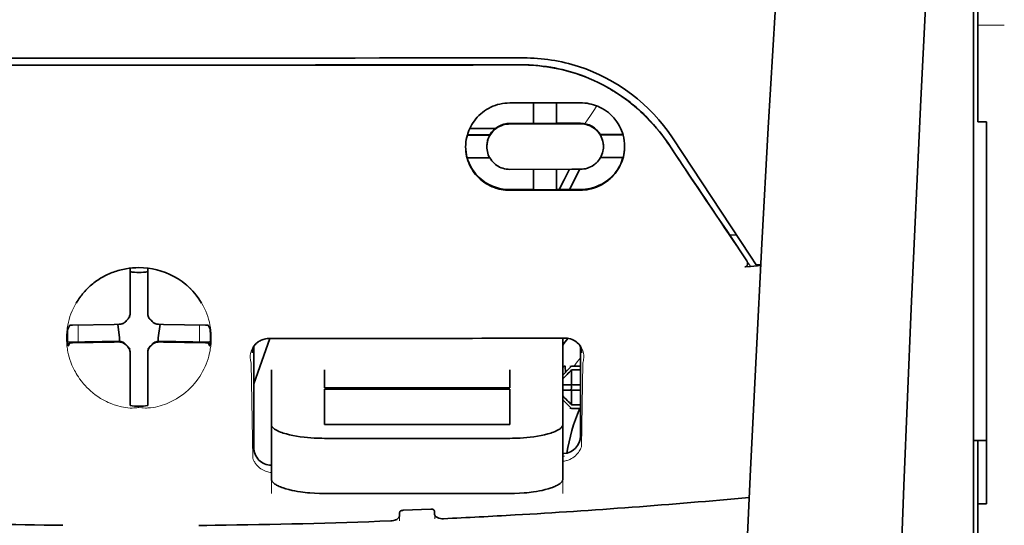
# Model space of a CAD drawing. Units: millimetres. Extents: x -3346 to 13869, y 2882 to 5365.
# Drawn here: x 2468 to 2523, y 4418 to 4447 of the extents above; entities that cross this region are included whole.
import ezdxf

# ---------------------------------------------------------------- set-up
doc = ezdxf.new("R2010")
doc.units = ezdxf.units.MM

msp = doc.modelspace()

# ---------------------------------------------------------------- linework, layer by layer
at = {"color": 5, "lineweight": 35, "ltscale": 0.142362}
msp.add_line((2521.658, 4441.028), (2521.658, 4452.331), dxfattribs=at)
at = {"color": 5, "lineweight": 13, "ltscale": 0.196584}
msp.add_line((2521.41, 4436.051), (2521.41, 4451.657), dxfattribs=at)
at = {"color": 5, "lineweight": 35, "ltscale": 0.194391}
msp.add_line((2521.41, 4436.212), (2521.41, 4451.644), dxfattribs=at)
at = {"color": 5, "lineweight": 13, "ltscale": 0.01875}
msp.add_line((2523.147, 4446.201), (2521.658, 4446.201), dxfattribs=at)
at = {"color": 5, "lineweight": 35, "ltscale": 0.125}
for q in [(2464.597, 4443.96), (2484.444, 4443.96)]:
    msp.add_line((2474.521, 4443.957), q, dxfattribs=at)
at = {"color": 5, "lineweight": 35, "ltscale": 0.047096}
msp.add_line((2499.099, 4441.835), (2495.36, 4441.829), dxfattribs=at)
at = {"color": 5, "lineweight": 35, "ltscale": 0.014663}
msp.add_line((2496.7, 4441.831), (2496.7, 4440.667), dxfattribs=at)
at = {"color": 5, "lineweight": 35, "ltscale": 0.014662}
msp.add_line((2497.99, 4441.833), (2497.99, 4440.669), dxfattribs=at)
at = {"color": 5, "lineweight": 35, "ltscale": 0.002905}
msp.add_line((2499.33, 4441.835), (2499.099, 4441.835), dxfattribs=at)
at = {"color": 5, "lineweight": 35, "ltscale": 0.00322}
msp.add_line((2521.658, 4441.028), (2521.658, 4440.773), dxfattribs=at)
at = {"color": 5, "lineweight": 35, "ltscale": 0.018211}
msp.add_line((2494.555, 4440.4), (2493.109, 4440.4), dxfattribs=at)
at = {"color": 5, "lineweight": 13, "ltscale": 0.018211}
msp.add_line((2494.555, 4440.4), (2493.109, 4440.4), dxfattribs=at)
at = {"color": 5, "lineweight": 35, "ltscale": 0.016875}
for p, q in [((2496.7, 4440.683), (2495.36, 4440.681)), ((2496.7, 4436.966), (2495.36, 4436.964))]:
    msp.add_line(p, q, dxfattribs=at)
at = {"color": 5, "lineweight": 35, "ltscale": 0.046268}
msp.add_line((2499.034, 4440.654), (2495.36, 4440.649), dxfattribs=at)
at = {"color": 5, "lineweight": 35, "ltscale": 0.01625}
for p, q in [((2497.99, 4440.669), (2496.7, 4440.667)), ((2497.99, 4436.948), (2496.7, 4436.946))]:
    msp.add_line(p, q, dxfattribs=at)
at = {"color": 5, "lineweight": 35, "ltscale": 0.010829}
msp.add_line((2498.85, 4440.686), (2497.99, 4440.685), dxfattribs=at)
at = {"color": 5, "lineweight": 35, "ltscale": 0.006046}
msp.add_line((2499.33, 4440.687), (2498.85, 4440.686), dxfattribs=at)
at = {"color": 5, "lineweight": 35, "ltscale": 0.003732}
msp.add_line((2499.33, 4440.655), (2499.034, 4440.654), dxfattribs=at)
at = {"color": 5, "lineweight": 35, "ltscale": 0.00625}
for p, q in [((2522.155, 4440.773), (2521.658, 4440.773)), ((2498.834, 4427.048), (2499.33, 4427.048)), ((2499.33, 4426.838), (2498.834, 4426.838)), ((2499.33, 4424.876), (2498.834, 4424.876)), ((2498.834, 4424.666), (2499.33, 4424.666)), ((2522.155, 4419.316), (2521.658, 4419.316))]:
    msp.add_line(p, q, dxfattribs=at)
at = {"color": 5, "lineweight": 35, "ltscale": 0.093916}
msp.add_line((2522.155, 4440.773), (2522.155, 4433.317), dxfattribs=at)
at = {"color": 5, "lineweight": 35, "ltscale": 0.016102}
for p, q in [((2492.965, 4440.04), (2494.243, 4440.041)), ((2492.965, 4440.023), (2494.243, 4440.025)), ((2492.965, 4438.749), (2494.243, 4438.75))]:
    msp.add_line(p, q, dxfattribs=at)
at = {"color": 5, "lineweight": 35, "ltscale": 0.000209}
for p, q in [((2494.243, 4440.041), (2494.243, 4440.025)), ((2500.447, 4440.051), (2500.447, 4440.035))]:
    msp.add_line(p, q, dxfattribs=at)
at = {"color": 5, "lineweight": 35, "ltscale": 0.016103}
for p, q in [((2501.726, 4440.054), (2500.447, 4440.051)), ((2501.726, 4440.037), (2500.447, 4440.035))]:
    msp.add_line(p, q, dxfattribs=at)
at = {"color": 5, "lineweight": 35, "ltscale": 0.100263}
msp.add_line((2508.878, 4433.227), (2504.495, 4439.871), dxfattribs=at)
at = {"color": 5, "lineweight": 35, "ltscale": 0.000211}
for p, q in [((2494.07, 4439.387), (2494.07, 4439.37)), ((2500.62, 4439.397), (2500.62, 4439.381))]:
    msp.add_line(p, q, dxfattribs=at)
at = {"color": 5, "lineweight": 35, "ltscale": 0.015978}
msp.add_line((2501.726, 4438.763), (2500.457, 4438.76), dxfattribs=at)
at = {"color": 5, "lineweight": 35, "ltscale": 0.043994}
msp.add_line((2498.853, 4438.104), (2495.36, 4438.098), dxfattribs=at)
at = {"color": 5, "lineweight": 35, "ltscale": 0.014532}
for p, q in [((2496.7, 4438.1), (2496.7, 4436.946)), ((2497.99, 4438.102), (2497.99, 4436.948))]:
    msp.add_line(p, q, dxfattribs=at)
at = {"color": 5, "lineweight": 35, "ltscale": 0.008327}
msp.add_line((2498.412, 4437.518), (2498.719, 4438.103), dxfattribs=at)
at = {"color": 5, "lineweight": 35, "ltscale": 0.016121}
msp.add_line((2499.303, 4438.104), (2498.713, 4436.969), dxfattribs=at)
at = {"color": 5, "lineweight": 35, "ltscale": 0.006006}
msp.add_line((2499.33, 4438.105), (2498.853, 4438.104), dxfattribs=at)
at = {"color": 5, "lineweight": 35, "ltscale": 0.007805}
msp.add_line((2498.127, 4436.968), (2498.412, 4437.518), dxfattribs=at)
at = {"color": 5, "lineweight": 35, "ltscale": 0.042672}
msp.add_line((2498.748, 4436.93), (2495.36, 4436.925), dxfattribs=at)
at = {"color": 5, "lineweight": 35, "ltscale": 0.006718}
msp.add_line((2498.524, 4436.969), (2497.99, 4436.968), dxfattribs=at)
at = {"color": 5, "lineweight": 35, "ltscale": 0.010157}
msp.add_line((2499.33, 4436.97), (2498.524, 4436.969), dxfattribs=at)
at = {"color": 5, "lineweight": 35, "ltscale": 0.007328}
msp.add_line((2499.33, 4436.931), (2498.748, 4436.93), dxfattribs=at)
at = {"color": 5, "lineweight": 35, "ltscale": 0.098862}
msp.add_line((2521.41, 4428.363), (2521.41, 4436.212), dxfattribs=at)
at = {"color": 5, "lineweight": 13, "ltscale": 0.096711}
msp.add_line((2521.41, 4428.373), (2521.41, 4436.051), dxfattribs=at)
at = {"color": 5, "lineweight": 35, "ltscale": 0.003112}
msp.add_line((2507.59, 4434.604), (2507.729, 4434.4), dxfattribs=at)
at = {"color": 5, "lineweight": 35, "ltscale": 0.004497}
msp.add_line((2507.729, 4434.4), (2508.085, 4434.429), dxfattribs=at)
at = {"color": 5, "lineweight": 35, "ltscale": 0.021733}
msp.add_line((2507.729, 4434.4), (2508.678, 4432.959), dxfattribs=at)
at = {"color": 5, "lineweight": 13, "ltscale": 0.009248}
msp.add_line((2508.446, 4433.289), (2508.859, 4432.682), dxfattribs=at)
at = {"color": 5, "lineweight": 35, "ltscale": 0.007451}
msp.add_line((2509.204, 4432.733), (2508.878, 4433.227), dxfattribs=at)
at = {"color": 5, "lineweight": 35, "ltscale": 0.082399}
msp.add_line((2522.155, 4426.775), (2522.155, 4433.317), dxfattribs=at)
at = {"color": 5, "lineweight": 35, "ltscale": 0.004025}
msp.add_line((2508.881, 4432.65), (2508.563, 4432.623), dxfattribs=at)
at = {"color": 5, "lineweight": 35, "ltscale": 0.007351}
msp.add_line((2508.881, 4432.65), (2509.463, 4432.699), dxfattribs=at)
at = {"color": 5, "lineweight": 35, "ltscale": 0.003311}
msp.add_line((2509.204, 4432.733), (2509.466, 4432.755), dxfattribs=at)
at = {"color": 5, "lineweight": 35, "ltscale": 0.028534}
for p, q in [((2474.024, 4430.289), (2474.024, 4432.554)), ((2475.017, 4430.289), (2475.017, 4432.554))]:
    msp.add_line(p, q, dxfattribs=at)
at = {"color": 5, "lineweight": 35, "ltscale": 6.5e-05}
msp.add_line((2470.998, 4430.59), (2470.996, 4430.585), dxfattribs=at)
at = {"color": 5, "lineweight": 35, "ltscale": 0.003456}
for p, q in [((2474.024, 4430.015), (2474.024, 4430.289)), ((2475.017, 4430.015), (2475.017, 4430.289))]:
    msp.add_line(p, q, dxfattribs=at)
at = {"color": 5, "lineweight": 35, "ltscale": 0.003098}
for p, q in [((2470.635, 4429.353), (2470.524, 4429.133)), ((2478.406, 4429.353), (2478.517, 4429.133))]:
    msp.add_line(p, q, dxfattribs=at)
at = {"color": 5, "lineweight": 35, "ltscale": 0.02964}
for p, q in [((2473.134, 4429.399), (2470.782, 4429.359)), ((2475.907, 4429.399), (2478.26, 4429.359)), ((2473.134, 4428.407), (2470.782, 4428.367)), ((2475.907, 4428.407), (2478.26, 4428.367))]:
    msp.add_line(p, q, dxfattribs=at)
at = {"color": 5, "lineweight": 13, "ltscale": 0.011939}
for p, q in [((2471.113, 4428.412), (2471.113, 4429.36)), ((2477.928, 4428.412), (2477.928, 4429.36))]:
    msp.add_line(p, q, dxfattribs=at)
at = {"color": 5, "lineweight": 35, "ltscale": 0.003486}
for p, q in [((2473.411, 4429.402), (2473.134, 4429.399)), ((2475.63, 4429.402), (2475.907, 4429.399)), ((2473.411, 4428.409), (2473.134, 4428.407)), ((2475.63, 4428.409), (2475.907, 4428.407))]:
    msp.add_line(p, q, dxfattribs=at)
at = {"color": 5, "lineweight": 35, "ltscale": 0.009715}
for p, q in [((2473.333, 4429.401), (2473.429, 4428.636)), ((2475.708, 4429.401), (2475.612, 4428.636))]:
    msp.add_line(p, q, dxfattribs=at)
at = {"color": 5, "lineweight": 13, "ltscale": 0.000351}
for p, q in [((2473.633, 4429.429), (2473.633, 4429.402)), ((2474.024, 4429.821), (2474.024, 4429.793)), ((2475.017, 4429.821), (2475.017, 4429.793)), ((2475.408, 4429.429), (2475.408, 4429.402)), ((2473.633, 4428.437), (2473.633, 4428.409)), ((2475.408, 4428.437), (2475.408, 4428.409)), ((2474.024, 4428.046), (2474.024, 4428.018)), ((2475.017, 4428.046), (2475.017, 4428.018))]:
    msp.add_line(p, q, dxfattribs=at)
at = {"color": 5, "lineweight": 35, "ltscale": 0.02439}
for p, q in [((2472.449, 4428.435), (2470.513, 4428.401)), ((2476.592, 4428.435), (2478.528, 4428.401))]:
    msp.add_line(p, q, dxfattribs=at)
at = {"color": 5, "lineweight": 35, "ltscale": 0.002685}
for p, q in [((2470.635, 4428.361), (2470.539, 4428.17)), ((2478.406, 4428.361), (2478.502, 4428.17))]:
    msp.add_line(p, q, dxfattribs=at)
at = {"color": 5, "lineweight": 35, "ltscale": 0.004571}
for p, q in [((2472.812, 4428.437), (2472.449, 4428.435)), ((2476.229, 4428.437), (2476.592, 4428.435))]:
    msp.add_line(p, q, dxfattribs=at)
at = {"color": 5, "lineweight": 13, "ltscale": 0.000449}
for p, q in [((2472.6, 4428.437), (2472.59, 4428.471)), ((2476.451, 4428.471), (2476.441, 4428.437))]:
    msp.add_line(p, q, dxfattribs=at)
at = {"color": 5, "lineweight": 35, "ltscale": 0.007547}
for p, q in [((2472.812, 4428.437), (2473.411, 4428.437)), ((2475.63, 4428.437), (2476.229, 4428.437))]:
    msp.add_line(p, q, dxfattribs=at)
at = {"color": 5, "lineweight": 35, "ltscale": 0.002507}
for p, q in [((2473.429, 4428.636), (2473.429, 4428.437)), ((2475.612, 4428.636), (2475.612, 4428.437))]:
    msp.add_line(p, q, dxfattribs=at)
at = {"color": 5, "lineweight": 35, "ltscale": 0.034046}
msp.add_line((2480.971, 4426.056), (2481.88, 4428.601), dxfattribs=at)
at = {"color": 5, "lineweight": 35, "ltscale": 0.022382}
msp.add_line((2498.338, 4426.843), (2498.338, 4428.62), dxfattribs=at)
at = {"color": 5, "lineweight": 13}
msp.add_line((2521.41, 4380.985), (2521.41, 4428.373), dxfattribs=at)
at = {"color": 5, "lineweight": 35}
for p, q in [((2521.41, 4380.975), (2521.41, 4428.363)), ((2521.658, 4419.316), (2521.658, 4297.672))]:
    msp.add_line(p, q, dxfattribs=at)
at = {"color": 5, "lineweight": 35, "ltscale": 0.000351}
for p, q in [((2474.024, 4427.824), (2474.024, 4427.796)), ((2475.017, 4427.824), (2475.017, 4427.796))]:
    msp.add_line(p, q, dxfattribs=at)
at = {"color": 5, "lineweight": 35, "ltscale": 0.003516}
for p, q in [((2474.024, 4427.796), (2474.024, 4427.517)), ((2475.017, 4427.796), (2475.017, 4427.517))]:
    msp.add_line(p, q, dxfattribs=at)
at = {"color": 5, "lineweight": 35, "ltscale": 0.071331}
msp.add_line((2480.971, 4428.147), (2480.971, 4422.484), dxfattribs=at)
at = {"color": 5, "lineweight": 35, "ltscale": 0.063321}
msp.add_line((2499.33, 4423.131), (2499.33, 4428.158), dxfattribs=at)
at = {"color": 5, "lineweight": 35, "ltscale": 0.00015}
msp.add_line((2499.395, 4427.806), (2499.395, 4427.794), dxfattribs=at)
at = {"color": 5, "lineweight": 35, "ltscale": 0.030136}
for p, q in [((2474.024, 4427.517), (2474.024, 4425.124)), ((2475.017, 4427.517), (2475.017, 4425.124))]:
    msp.add_line(p, q, dxfattribs=at)
at = {"color": 5, "lineweight": 13, "ltscale": 0.067185}
msp.add_line((2480.833, 4427.228), (2480.914, 4421.895), dxfattribs=at)
at = {"color": 5, "lineweight": 13, "ltscale": 0.059205}
msp.add_line((2499.457, 4427.221), (2499.385, 4422.521), dxfattribs=at)
at = {"color": 5, "lineweight": 13, "ltscale": 0.000442}
msp.add_line((2475.017, 4427.013), (2474.983, 4427.003), dxfattribs=at)
at = {"color": 5, "lineweight": 35, "ltscale": 0.012498}
for p, q in [((2481.963, 4426.843), (2481.963, 4425.851)), ((2484.941, 4426.843), (2484.941, 4425.851)), ((2495.36, 4425.851), (2495.36, 4426.843)), ((2498.338, 4425.851), (2498.338, 4426.843))]:
    msp.add_line(p, q, dxfattribs=at)
at = {"color": 5, "lineweight": 35, "ltscale": 0.007071}
for p, q in [((2498.735, 4426.949), (2498.338, 4426.552)), ((2498.735, 4424.766), (2498.338, 4425.163))]:
    msp.add_line(p, q, dxfattribs=at)
at = {"color": 5, "lineweight": 35, "ltscale": 0.004096}
msp.add_line((2498.474, 4427.033), (2498.494, 4426.709), dxfattribs=at)
at = {"color": 5, "lineweight": 35, "ltscale": 0.001768}
for p, q in [((2498.834, 4427.048), (2498.735, 4426.949)), ((2498.834, 4424.666), (2498.735, 4424.766))]:
    msp.add_line(p, q, dxfattribs=at)
at = {"color": 5, "lineweight": 13, "ltscale": 0.0075}
for p, q in [((2498.735, 4427.048), (2499.33, 4427.048)), ((2498.735, 4426.006), (2499.33, 4426.006)), ((2498.735, 4425.708), (2499.33, 4425.708)), ((2498.735, 4424.666), (2499.33, 4424.666))]:
    msp.add_line(p, q, dxfattribs=at)
at = {"color": 5, "lineweight": 35, "ltscale": 0.010484}
for p, q in [((2498.834, 4426.838), (2498.834, 4426.006)), ((2498.834, 4425.708), (2498.834, 4424.876))]:
    msp.add_line(p, q, dxfattribs=at)
at = {"color": 5, "lineweight": 35, "ltscale": 0.09396}
msp.add_line((2522.155, 4419.316), (2522.155, 4426.775), dxfattribs=at)
at = {"color": 5, "lineweight": 35, "ltscale": 0.005}
for p, q in [((2498.735, 4426.006), (2498.338, 4426.006)), ((2498.735, 4425.708), (2498.338, 4425.708))]:
    msp.add_line(p, q, dxfattribs=at)
at = {"color": 5, "lineweight": 35, "ltscale": 0.0075}
for p, q in [((2498.735, 4426.006), (2499.33, 4426.006)), ((2498.735, 4425.708), (2499.33, 4425.708))]:
    msp.add_line(p, q, dxfattribs=at)
at = {"color": 5, "lineweight": 35, "ltscale": 0.026239}
for p, q in [((2481.963, 4425.851), (2481.963, 4423.768)), ((2498.338, 4423.768), (2498.338, 4425.851))]:
    msp.add_line(p, q, dxfattribs=at)
at = {"color": 5, "lineweight": 35, "ltscale": 0.000243}
for p, q in [((2484.941, 4425.851), (2484.941, 4425.832)), ((2495.36, 4425.832), (2495.36, 4425.851))]:
    msp.add_line(p, q, dxfattribs=at)
at = {"color": 5, "lineweight": 35, "ltscale": 0.13125}
for p, q in [((2484.941, 4425.832), (2495.36, 4425.832)), ((2495.36, 4425.755), (2484.941, 4425.755)), ((2484.941, 4423.768), (2495.36, 4423.768)), ((2484.941, 4422.999), (2495.36, 4422.999)), ((2495.36, 4419.903), (2484.941, 4419.903))]:
    msp.add_line(p, q, dxfattribs=at)
at = {"color": 5, "lineweight": 35, "ltscale": 0.025034}
for p, q in [((2484.941, 4425.755), (2484.941, 4423.768)), ((2495.36, 4423.768), (2495.36, 4425.755))]:
    msp.add_line(p, q, dxfattribs=at)
at = {"color": 5, "lineweight": 35, "ltscale": 0.00125}
msp.add_line((2498.834, 4425.808), (2498.834, 4425.907), dxfattribs=at)
at = {"color": 5, "lineweight": 35, "ltscale": 0.001923}
for p, q in [((2474.024, 4425.124), (2474.024, 4424.972)), ((2475.017, 4425.124), (2475.017, 4424.972))]:
    msp.add_line(p, q, dxfattribs=at)
at = {"color": 5, "lineweight": 35, "ltscale": 0.001698}
for p, q in [((2474.024, 4424.972), (2474.024, 4424.837)), ((2475.017, 4424.972), (2475.017, 4424.837))]:
    msp.add_line(p, q, dxfattribs=at)
at = {"color": 5, "lineweight": 35, "ltscale": 0.038583}
for p, q in [((2481.963, 4420.705), (2481.963, 4423.768)), ((2498.338, 4420.705), (2498.338, 4423.768))]:
    msp.add_line(p, q, dxfattribs=at)
at = {"color": 5, "lineweight": 13, "ltscale": 0.048713}
for p, q in [((2481.963, 4419.901), (2481.963, 4423.768)), ((2498.338, 4419.901), (2498.338, 4423.768))]:
    msp.add_line(p, q, dxfattribs=at)
at = {"color": 5, "lineweight": 35, "ltscale": 0.009375}
msp.add_line((2521.41, 4422.88), (2522.155, 4422.88), dxfattribs=at)
at = {"color": 5, "lineweight": 35, "ltscale": 0.044815}
msp.add_line((2521.658, 4419.316), (2521.658, 4422.874), dxfattribs=at)
at = {"color": 5, "lineweight": 13, "ltscale": 0.001333}
msp.add_line((2498.44, 4421.999), (2498.338, 4421.974), dxfattribs=at)
at = {"color": 5, "lineweight": 13, "ltscale": 0.001295}
msp.add_line((2498.44, 4421.999), (2498.338, 4421.993), dxfattribs=at)
at = {"color": 5, "lineweight": 13, "ltscale": 0.000137}
msp.add_line((2481.963, 4421.347), (2481.953, 4421.347), dxfattribs=at)
at = {"color": 5, "lineweight": 13, "ltscale": 0.000146}
msp.add_line((2481.953, 4421.347), (2481.964, 4421.344), dxfattribs=at)
at = {"color": 5, "lineweight": 35, "ltscale": 0.002241}
msp.add_line((2489.172, 4418.84), (2489.167, 4418.662), dxfattribs=at)
at = {"color": 5, "lineweight": 35, "ltscale": 0.019668}
msp.add_line((2489.37, 4418.96), (2490.931, 4419.025), dxfattribs=at)
at = {"color": 5, "lineweight": 35, "ltscale": 0.002234}
msp.add_line((2491.134, 4418.745), (2491.129, 4418.922), dxfattribs=at)
at = {"color": 5, "lineweight": 13, "ltscale": 0.003157}
msp.add_line((2489.158, 4418.363), (2489.158, 4418.614), dxfattribs=at)
at = {"color": 5, "lineweight": 13, "ltscale": 0.00265}
msp.add_line((2491.143, 4418.698), (2491.143, 4418.487), dxfattribs=at)
at = {"color": 5, "lineweight": 13}
for points in [[(2513.779, 4498.158), (2512.892, 4486.379), (2512.464, 4480.523), (2511.675, 4469.185), (2510.922, 4457.664), (2510.227, 4446.321), (2509.855, 4439.862), (2509.501, 4433.402), (2509.171, 4427.028), (2508.86, 4420.653), (2508.476, 4412.094), (2508.132, 4403.532), (2507.833, 4394.97), (2507.579, 4386.375), (2507.377, 4377.844), (2507.227, 4369.312), (2507.127, 4360.716), (2507.09, 4355.009), (2507.078, 4349.303), (2507.096, 4343.596), (2507.124, 4339.799), (2507.208, 4332.195), (2507.276, 4327.054)], [(2520.585, 4481.049), (2519.895, 4469.252), (2519.569, 4463.471), (2519.089, 4454.568), (2518.562, 4444.143), (2518.076, 4433.788), (2517.631, 4423.359), (2517.397, 4417.385), (2517.18, 4411.416), (2516.987, 4405.678), (2516.81, 4399.942), (2516.597, 4392.144), (2516.417, 4384.337), (2516.269, 4376.52), (2516.157, 4368.715), (2516.081, 4360.91), (2516.038, 4353.11), (2516.032, 4345.311), (2516.075, 4336.653), (2516.14, 4329.728), (2516.192, 4325.037)], [(2504.327, 4439.422), (2504.189, 4439.626), (2504.121, 4439.725), (2504.019, 4439.868), (2503.942, 4439.974), (2503.862, 4440.08), (2503.735, 4440.241), (2503.6, 4440.404), (2503.422, 4440.61), (2503.237, 4440.812), (2503.045, 4441.01), (2502.846, 4441.205), (2502.744, 4441.301), (2502.64, 4441.396), (2502.499, 4441.52), (2502.355, 4441.642), (2502.208, 4441.762), (2502.029, 4441.902), (2501.846, 4442.038), (2501.66, 4442.17), (2501.471, 4442.298), (2501.279, 4442.421), (2501.159, 4442.495), (2501.037, 4442.568), (2500.914, 4442.639), (2500.79, 4442.709), (2500.539, 4442.842), (2500.329, 4442.948), (2500.122, 4443.045), (2499.987, 4443.105), (2499.851, 4443.163), (2499.666, 4443.237), (2499.539, 4443.285), (2499.262, 4443.389)], [(2499.568, 4440.666), (2499.625, 4440.741), (2499.688, 4440.824), (2499.772, 4440.942), (2499.864, 4441.073), (2500.047, 4441.345), (2500.252, 4441.66)], [(2474.521, 4432.583), (2474.205, 4432.556), (2474.047, 4432.541), (2473.929, 4432.527), (2473.813, 4432.512), (2473.641, 4432.484), (2473.557, 4432.468), (2473.473, 4432.45), (2473.396, 4432.431), (2473.321, 4432.41), (2473.241, 4432.386), (2473.164, 4432.361), (2473.016, 4432.306), (2472.873, 4432.247), (2472.722, 4432.176), (2472.576, 4432.101), (2472.436, 4432.023), (2472.302, 4431.941), (2472.173, 4431.857), (2472.071, 4431.785), (2471.973, 4431.711), (2471.878, 4431.634), (2471.811, 4431.577), (2471.746, 4431.52), (2471.68, 4431.458), (2471.616, 4431.396), (2471.5, 4431.277), (2471.392, 4431.155), (2471.291, 4431.031), (2471.196, 4430.905), (2471.144, 4430.832), (2471.095, 4430.759), (2471.047, 4430.683), (2471, 4430.608), (2470.915, 4430.456), (2470.837, 4430.303), (2470.767, 4430.148), (2470.704, 4429.991), (2470.648, 4429.834), (2470.6, 4429.676), (2470.559, 4429.517), (2470.525, 4429.357), (2470.495, 4429.183), (2470.483, 4429.094), (2470.472, 4429.005), (2470.465, 4428.918), (2470.459, 4428.831), (2470.456, 4428.724), (2470.456, 4428.616), (2470.461, 4428.469), (2470.466, 4428.372), (2470.48, 4428.181)], [(2476.589, 4432.033), (2476.738, 4431.938), (2476.812, 4431.89), (2476.921, 4431.817), (2477, 4431.761), (2477.077, 4431.704), (2477.174, 4431.627), (2477.266, 4431.548), (2477.354, 4431.467), (2477.417, 4431.405), (2477.479, 4431.342), (2477.592, 4431.219), (2477.699, 4431.094), (2477.799, 4430.968), (2477.892, 4430.839), (2477.979, 4430.709), (2478.06, 4430.576), (2478.14, 4430.43), (2478.214, 4430.283), (2478.28, 4430.134), (2478.34, 4429.984), (2478.393, 4429.833), (2478.44, 4429.681), (2478.48, 4429.528), (2478.513, 4429.375), (2478.541, 4429.216), (2478.563, 4429.052), (2478.578, 4428.886), (2478.583, 4428.803), (2478.586, 4428.721), (2478.587, 4428.641), (2478.586, 4428.561), (2478.58, 4428.435), (2478.575, 4428.35), (2478.561, 4428.181)], [(2480.833, 4427.228), (2480.807, 4427.322), (2480.796, 4427.367), (2480.785, 4427.435), (2480.779, 4427.488), (2480.776, 4427.542), (2480.778, 4427.633), (2480.781, 4427.679), (2480.787, 4427.725), (2480.794, 4427.77), (2480.804, 4427.815), (2480.824, 4427.887), (2480.849, 4427.958), (2480.88, 4428.029), (2480.918, 4428.098), (2480.961, 4428.166), (2481.007, 4428.226), (2481.06, 4428.285), (2481.118, 4428.341), (2481.184, 4428.394), (2481.256, 4428.443), (2481.328, 4428.484), (2481.368, 4428.505), (2481.41, 4428.523), (2481.448, 4428.538), (2481.488, 4428.55), (2481.537, 4428.563), (2481.59, 4428.573), (2481.664, 4428.584), (2481.713, 4428.59), (2481.81, 4428.599)], [(2498.499, 4428.618), (2498.594, 4428.608), (2498.642, 4428.602), (2498.713, 4428.591), (2498.764, 4428.581), (2498.813, 4428.568), (2498.857, 4428.554), (2498.898, 4428.538), (2498.94, 4428.518), (2498.98, 4428.498), (2499.054, 4428.453), (2499.127, 4428.402), (2499.192, 4428.347), (2499.25, 4428.289), (2499.302, 4428.228), (2499.348, 4428.165), (2499.394, 4428.089), (2499.433, 4428.011), (2499.464, 4427.931), (2499.488, 4427.85), (2499.506, 4427.769), (2499.516, 4427.687), (2499.52, 4427.607), (2499.519, 4427.523), (2499.51, 4427.439), (2499.495, 4427.358), (2499.484, 4427.312), (2499.457, 4427.221)], [(2470.48, 4428.181), (2470.503, 4428.029), (2470.515, 4427.955), (2470.534, 4427.846), (2470.551, 4427.766), (2470.57, 4427.685), (2470.603, 4427.561), (2470.642, 4427.434), (2470.698, 4427.273), (2470.761, 4427.114), (2470.831, 4426.957), (2470.908, 4426.801), (2470.95, 4426.724), (2470.994, 4426.647), (2471.056, 4426.545), (2471.122, 4426.443), (2471.191, 4426.343), (2471.298, 4426.2), (2471.354, 4426.13), (2471.412, 4426.06), (2471.504, 4425.957), (2471.6, 4425.856), (2471.701, 4425.756), (2471.807, 4425.659), (2471.936, 4425.551), (2472.071, 4425.446), (2472.213, 4425.345), (2472.289, 4425.294), (2472.366, 4425.244), (2472.472, 4425.18), (2472.582, 4425.119), (2472.697, 4425.06), (2472.794, 4425.015), (2472.897, 4424.972), (2473.04, 4424.918), (2473.137, 4424.883), (2473.328, 4424.818)], [(2478.561, 4428.181), (2478.533, 4428.005), (2478.519, 4427.919), (2478.495, 4427.793), (2478.474, 4427.698), (2478.45, 4427.604), (2478.408, 4427.46), (2478.359, 4427.314), (2478.304, 4427.17), (2478.243, 4427.027), (2478.176, 4426.885), (2478.103, 4426.745), (2478.023, 4426.606), (2477.936, 4426.468), (2477.839, 4426.327), (2477.734, 4426.188), (2477.622, 4426.052), (2477.562, 4425.985), (2477.501, 4425.918), (2477.394, 4425.809), (2477.282, 4425.702), (2477.163, 4425.598), (2477.038, 4425.497), (2476.907, 4425.399), (2476.769, 4425.305), (2476.632, 4425.219), (2476.488, 4425.137), (2476.339, 4425.059), (2476.183, 4424.987), (2476.07, 4424.939), (2475.954, 4424.895), (2475.834, 4424.854), (2475.712, 4424.817), (2475.586, 4424.784), (2475.457, 4424.756), (2475.316, 4424.731), (2475.173, 4424.713), (2475.098, 4424.707), (2475.024, 4424.703), (2474.953, 4424.7), (2474.883, 4424.701), (2474.762, 4424.705), (2474.681, 4424.711), (2474.521, 4424.727)], [(2473.328, 4424.818), (2473.476, 4424.779), (2473.548, 4424.763), (2473.664, 4424.741), (2473.784, 4424.722), (2473.905, 4424.709), (2474.027, 4424.702), (2474.15, 4424.7), (2474.232, 4424.703), (2474.288, 4424.707), (2474.396, 4424.718), (2474.458, 4424.724), (2474.521, 4424.727)], [(2498.337, 4421.714), (2498.389, 4421.718), (2498.44, 4421.725), (2498.49, 4421.734), (2498.538, 4421.746), (2498.59, 4421.761), (2498.639, 4421.778), (2498.688, 4421.797), (2498.734, 4421.818), (2498.822, 4421.863), (2498.903, 4421.913), (2498.979, 4421.968), (2499.048, 4422.025), (2499.11, 4422.085), (2499.166, 4422.146), (2499.217, 4422.21), (2499.262, 4422.274), (2499.303, 4422.341), (2499.334, 4422.4), (2499.352, 4422.441), (2499.385, 4422.521)], [(2481.963, 4421.075), (2481.893, 4421.084), (2481.825, 4421.096), (2481.76, 4421.112), (2481.674, 4421.14), (2481.593, 4421.172), (2481.517, 4421.209), (2481.445, 4421.249), (2481.371, 4421.296), (2481.304, 4421.347), (2481.242, 4421.4), (2481.185, 4421.455), (2481.151, 4421.493), (2481.118, 4421.531), (2481.086, 4421.571), (2481.057, 4421.612), (2481.026, 4421.659), (2480.998, 4421.705), (2480.967, 4421.766), (2480.949, 4421.808), (2480.914, 4421.895)]]:
    msp.add_lwpolyline(points, dxfattribs=at)
at = {"color": 5, "lineweight": 35}
for points in [[(2513.779, 4498.168), (2513.129, 4489.629), (2512.504, 4481.091), (2511.906, 4472.571), (2511.333, 4464.042), (2510.784, 4455.493), (2510.263, 4446.941), (2509.887, 4440.43), (2509.528, 4433.917), (2509.198, 4427.588), (2508.888, 4421.257), (2508.501, 4412.69), (2508.154, 4404.123), (2507.851, 4395.554), (2507.595, 4386.985), (2507.389, 4378.416), (2507.234, 4369.856), (2507.132, 4361.3), (2507.085, 4352.747), (2507.093, 4344.195), (2507.156, 4335.647), (2507.275, 4327.099)], [(2520.585, 4481.078), (2519.898, 4469.359), (2519.251, 4457.639), (2518.843, 4449.824), (2518.457, 4442.008), (2517.921, 4430.291), (2517.51, 4420.339), (2517.282, 4414.3), (2517.083, 4408.635), (2516.9, 4402.967), (2516.675, 4395.17), (2516.482, 4387.377), (2516.323, 4379.593), (2516.197, 4371.81), (2516.089, 4362.093), (2516.037, 4352.377), (2516.041, 4342.658), (2516.101, 4332.933), (2516.19, 4325.16)], [(2452.904, 4444.356), (2454.255, 4444.355), (2455.606, 4444.355), (2456.957, 4444.354), (2458.308, 4444.353), (2459.659, 4444.352), (2461.01, 4444.352), (2462.361, 4444.351), (2463.712, 4444.35), (2465.063, 4444.35), (2466.414, 4444.35), (2467.765, 4444.349), (2469.116, 4444.349), (2470.467, 4444.349), (2471.818, 4444.348), (2473.17, 4444.348), (2474.521, 4444.348)], [(2474.521, 4444.348), (2475.872, 4444.348), (2477.223, 4444.348), (2478.574, 4444.349), (2479.925, 4444.349), (2481.276, 4444.349), (2482.627, 4444.35), (2483.978, 4444.35), (2485.329, 4444.35), (2486.68, 4444.351), (2488.031, 4444.352), (2489.382, 4444.352), (2490.733, 4444.353), (2492.084, 4444.354), (2493.435, 4444.355), (2494.786, 4444.355), (2496.137, 4444.356)], [(2495.967, 4443.973), (2496.212, 4443.97), (2496.457, 4443.961), (2496.701, 4443.947), (2496.944, 4443.926), (2497.187, 4443.9), (2497.429, 4443.867), (2497.67, 4443.829), (2497.879, 4443.791), (2498.087, 4443.748), (2498.294, 4443.701), (2498.5, 4443.65), (2498.636, 4443.614), (2498.771, 4443.575), (2498.907, 4443.535), (2499.041, 4443.493), (2499.307, 4443.403), (2499.569, 4443.306), (2499.828, 4443.202), (2500.084, 4443.091), (2500.335, 4442.974), (2500.582, 4442.85), (2500.825, 4442.72), (2501.062, 4442.583), (2501.295, 4442.441), (2501.524, 4442.293), (2501.746, 4442.14), (2501.935, 4442.003), (2502.119, 4441.863), (2502.299, 4441.719), (2502.474, 4441.572), (2502.645, 4441.422), (2502.75, 4441.326), (2502.853, 4441.229), (2502.954, 4441.131), (2503.054, 4441.033), (2503.248, 4440.832), (2503.434, 4440.627), (2503.613, 4440.42), (2503.785, 4440.209), (2503.949, 4439.996), (2504.106, 4439.78), (2504.255, 4439.563)], [(2492.88, 4439.369), (2492.883, 4439.503), (2492.895, 4439.638), (2492.913, 4439.773), (2492.94, 4439.908), (2492.975, 4440.041), (2492.995, 4440.108), (2493.017, 4440.174), (2493.06, 4440.289), (2493.11, 4440.402), (2493.166, 4440.514), (2493.227, 4440.623), (2493.295, 4440.729), (2493.369, 4440.833), (2493.448, 4440.933), (2493.533, 4441.03), (2493.626, 4441.125), (2493.724, 4441.216), (2493.828, 4441.301), (2493.937, 4441.381), (2494.05, 4441.456), (2494.168, 4441.524), (2494.29, 4441.586), (2494.416, 4441.642), (2494.544, 4441.691), (2494.676, 4441.732), (2494.809, 4441.766), (2494.945, 4441.793), (2495.083, 4441.813), (2495.221, 4441.825), (2495.36, 4441.829)], [(2499.33, 4441.835), (2499.454, 4441.832), (2499.577, 4441.823), (2499.699, 4441.808), (2499.82, 4441.787), (2499.94, 4441.761), (2500.058, 4441.728), (2500.173, 4441.69), (2500.239, 4441.665), (2500.305, 4441.639), (2500.369, 4441.611), (2500.433, 4441.581), (2500.557, 4441.515), (2500.676, 4441.444), (2500.791, 4441.366), (2500.9, 4441.283), (2500.982, 4441.213), (2501.061, 4441.14), (2501.137, 4441.064), (2501.208, 4440.986), (2501.269, 4440.914), (2501.326, 4440.84), (2501.381, 4440.764), (2501.419, 4440.706), (2501.456, 4440.647), (2501.525, 4440.527), (2501.586, 4440.404), (2501.64, 4440.278), (2501.686, 4440.15), (2501.726, 4440.021)], [(2494.07, 4439.37), (2494.074, 4439.462), (2494.084, 4439.553), (2494.1, 4439.644), (2494.124, 4439.734), (2494.154, 4439.823), (2494.192, 4439.911), (2494.236, 4439.996), (2494.287, 4440.078), (2494.345, 4440.157), (2494.409, 4440.232), (2494.474, 4440.298), (2494.543, 4440.359), (2494.618, 4440.415), (2494.697, 4440.466), (2494.78, 4440.511), (2494.867, 4440.551), (2494.956, 4440.584), (2495.049, 4440.61), (2495.143, 4440.63), (2495.215, 4440.64), (2495.288, 4440.646), (2495.36, 4440.649)], [(2500.62, 4439.381), (2500.617, 4439.474), (2500.606, 4439.567), (2500.589, 4439.659), (2500.565, 4439.75), (2500.534, 4439.839), (2500.496, 4439.926), (2500.452, 4440.011), (2500.4, 4440.092), (2500.343, 4440.17), (2500.279, 4440.245), (2500.215, 4440.308), (2500.146, 4440.368), (2500.072, 4440.423), (2499.994, 4440.474), (2499.912, 4440.518), (2499.827, 4440.557), (2499.738, 4440.59), (2499.646, 4440.617), (2499.551, 4440.636), (2499.478, 4440.647), (2499.404, 4440.653), (2499.33, 4440.655)], [(2495.36, 4436.925), (2495.237, 4436.928), (2495.115, 4436.936), (2494.994, 4436.951), (2494.874, 4436.971), (2494.757, 4436.997), (2494.642, 4437.029), (2494.574, 4437.05), (2494.507, 4437.072), (2494.441, 4437.097), (2494.376, 4437.124), (2494.249, 4437.182), (2494.127, 4437.246), (2494.015, 4437.313), (2493.907, 4437.386), (2493.804, 4437.464), (2493.705, 4437.546), (2493.612, 4437.632), (2493.525, 4437.722), (2493.442, 4437.816), (2493.365, 4437.914), (2493.293, 4438.015), (2493.223, 4438.125), (2493.159, 4438.239), (2493.102, 4438.355), (2493.051, 4438.475), (2493.006, 4438.596), (2492.968, 4438.721), (2492.936, 4438.847), (2492.912, 4438.975), (2492.894, 4439.105), (2492.883, 4439.236), (2492.88, 4439.369)], [(2495.36, 4438.098), (2495.26, 4438.102), (2495.161, 4438.113), (2495.063, 4438.132), (2494.969, 4438.158), (2494.877, 4438.19), (2494.789, 4438.229), (2494.705, 4438.274), (2494.626, 4438.324), (2494.551, 4438.379), (2494.476, 4438.443), (2494.407, 4438.513), (2494.343, 4438.587), (2494.286, 4438.665), (2494.236, 4438.746), (2494.192, 4438.831), (2494.154, 4438.918), (2494.124, 4439.008), (2494.1, 4439.099), (2494.083, 4439.193), (2494.074, 4439.281), (2494.07, 4439.37)], [(2499.33, 4436.931), (2499.453, 4436.934), (2499.576, 4436.944), (2499.698, 4436.959), (2499.819, 4436.98), (2499.939, 4437.007), (2500.056, 4437.039), (2500.172, 4437.078), (2500.238, 4437.102), (2500.303, 4437.129), (2500.43, 4437.186), (2500.553, 4437.251), (2500.671, 4437.321), (2500.784, 4437.398), (2500.892, 4437.479), (2500.946, 4437.524), (2500.999, 4437.57), (2501.1, 4437.666), (2501.195, 4437.767), (2501.283, 4437.871), (2501.364, 4437.98), (2501.439, 4438.093), (2501.507, 4438.208), (2501.569, 4438.327), (2501.623, 4438.448), (2501.671, 4438.572), (2501.712, 4438.697), (2501.742, 4438.809), (2501.767, 4438.922), (2501.786, 4439.037), (2501.8, 4439.152), (2501.808, 4439.267), (2501.811, 4439.383)], [(2499.33, 4438.105), (2499.428, 4438.108), (2499.526, 4438.12), (2499.623, 4438.138), (2499.718, 4438.164), (2499.81, 4438.197), (2499.898, 4438.236), (2499.983, 4438.281), (2500.063, 4438.332), (2500.139, 4438.388), (2500.178, 4438.42), (2500.216, 4438.454), (2500.286, 4438.525), (2500.35, 4438.6), (2500.408, 4438.68), (2500.458, 4438.763), (2500.502, 4438.848), (2500.539, 4438.936), (2500.569, 4439.026), (2500.591, 4439.114), (2500.607, 4439.202), (2500.617, 4439.291), (2500.62, 4439.381)], [(2495.36, 4436.964), (2495.232, 4436.967), (2495.105, 4436.976), (2494.98, 4436.992), (2494.856, 4437.014), (2494.735, 4437.041), (2494.617, 4437.074), (2494.503, 4437.112), (2494.393, 4437.155), (2494.285, 4437.203), (2494.182, 4437.254), (2494.082, 4437.31), (2494.022, 4437.346), (2493.963, 4437.385), (2493.85, 4437.465), (2493.744, 4437.55), (2493.642, 4437.641), (2493.546, 4437.736), (2493.457, 4437.835), (2493.374, 4437.938), (2493.297, 4438.045), (2493.227, 4438.155), (2493.163, 4438.268), (2493.105, 4438.384), (2493.053, 4438.503), (2493.008, 4438.625), (2492.97, 4438.749)], [(2499.33, 4436.97), (2499.469, 4436.974), (2499.607, 4436.986), (2499.744, 4437.005), (2499.879, 4437.031), (2500.012, 4437.065), (2500.142, 4437.106), (2500.268, 4437.152), (2500.389, 4437.205), (2500.476, 4437.248), (2500.561, 4437.293), (2500.643, 4437.341), (2500.702, 4437.379), (2500.76, 4437.418), (2500.872, 4437.501), (2500.978, 4437.588), (2501.077, 4437.68), (2501.17, 4437.776), (2501.256, 4437.874), (2501.335, 4437.976), (2501.409, 4438.081), (2501.476, 4438.189), (2501.537, 4438.299), (2501.592, 4438.412), (2501.641, 4438.527), (2501.684, 4438.644), (2501.721, 4438.763)], [(2508.678, 4432.959), (2508.69, 4432.938), (2508.701, 4432.917), (2508.709, 4432.894), (2508.716, 4432.871), (2508.72, 4432.848), (2508.723, 4432.825), (2508.723, 4432.802), (2508.721, 4432.779), (2508.716, 4432.757), (2508.71, 4432.735), (2508.701, 4432.715), (2508.69, 4432.696), (2508.677, 4432.68), (2508.662, 4432.665), (2508.646, 4432.652), (2508.628, 4432.642), (2508.609, 4432.633), (2508.59, 4432.628), (2508.563, 4432.623)], [(2474.521, 4432.584), (2474.339, 4432.58), (2474.157, 4432.568), (2473.976, 4432.548), (2473.796, 4432.521), (2473.618, 4432.485), (2473.529, 4432.465), (2473.441, 4432.442), (2473.354, 4432.418), (2473.267, 4432.391), (2473.181, 4432.363), (2473.096, 4432.333), (2473.011, 4432.301), (2472.927, 4432.267), (2472.844, 4432.232), (2472.762, 4432.194), (2472.68, 4432.155), (2472.6, 4432.114), (2472.521, 4432.072), (2472.443, 4432.028), (2472.365, 4431.982), (2472.289, 4431.934), (2472.214, 4431.885), (2472.14, 4431.834), (2472.068, 4431.782), (2471.997, 4431.728), (2471.927, 4431.672), (2471.858, 4431.615), (2471.791, 4431.557), (2471.725, 4431.497), (2471.66, 4431.436), (2471.597, 4431.373), (2471.536, 4431.31), (2471.475, 4431.244), (2471.417, 4431.178), (2471.36, 4431.11), (2471.305, 4431.042), (2471.251, 4430.972), (2471.199, 4430.901), (2471.148, 4430.828), (2471.1, 4430.755), (2471.053, 4430.681), (2470.998, 4430.59)], [(2473.859, 4429.645), (2473.882, 4429.667), (2473.903, 4429.69), (2473.923, 4429.714), (2473.941, 4429.74), (2473.958, 4429.766), (2473.973, 4429.794), (2473.986, 4429.823), (2473.997, 4429.852), (2474.012, 4429.905)], [(2475.029, 4429.905), (2475.037, 4429.875), (2475.047, 4429.845), (2475.059, 4429.816), (2475.072, 4429.787), (2475.087, 4429.76), (2475.104, 4429.733), (2475.123, 4429.708), (2475.143, 4429.684), (2475.182, 4429.645)], [(2473.521, 4429.414), (2473.551, 4429.422), (2473.581, 4429.432), (2473.61, 4429.443), (2473.639, 4429.457), (2473.666, 4429.472), (2473.693, 4429.489), (2473.718, 4429.508), (2473.742, 4429.528), (2473.781, 4429.567)], [(2473.859, 4429.645), (2473.819, 4429.607), (2473.781, 4429.567)], [(2475.26, 4429.567), (2475.222, 4429.607), (2475.182, 4429.645)], [(2475.26, 4429.567), (2475.282, 4429.544), (2475.305, 4429.523), (2475.329, 4429.503), (2475.355, 4429.485), (2475.382, 4429.468), (2475.409, 4429.454), (2475.438, 4429.44), (2475.467, 4429.429), (2475.52, 4429.414)], [(2473.781, 4428.272), (2473.759, 4428.295), (2473.736, 4428.316), (2473.712, 4428.336), (2473.686, 4428.354), (2473.66, 4428.37), (2473.632, 4428.385), (2473.603, 4428.398), (2473.574, 4428.41), (2473.544, 4428.419), (2473.514, 4428.427), (2473.483, 4428.432), (2473.451, 4428.436), (2473.411, 4428.437)], [(2473.781, 4428.244), (2473.759, 4428.267), (2473.736, 4428.288), (2473.712, 4428.308), (2473.686, 4428.326), (2473.66, 4428.343), (2473.632, 4428.358), (2473.603, 4428.371), (2473.574, 4428.382), (2473.521, 4428.397)], [(2473.781, 4428.272), (2473.819, 4428.232), (2473.859, 4428.194)], [(2473.781, 4428.244), (2473.819, 4428.204), (2473.859, 4428.166)], [(2475.182, 4428.194), (2475.222, 4428.232), (2475.26, 4428.272)], [(2475.182, 4428.166), (2475.222, 4428.204), (2475.26, 4428.244)], [(2475.63, 4428.437), (2475.599, 4428.436), (2475.567, 4428.433), (2475.536, 4428.428), (2475.506, 4428.421), (2475.476, 4428.413), (2475.446, 4428.402), (2475.417, 4428.389), (2475.389, 4428.375), (2475.362, 4428.359), (2475.337, 4428.341), (2475.312, 4428.322), (2475.288, 4428.301), (2475.26, 4428.272)], [(2475.52, 4428.397), (2475.49, 4428.389), (2475.46, 4428.379), (2475.431, 4428.368), (2475.402, 4428.354), (2475.375, 4428.339), (2475.349, 4428.322), (2475.323, 4428.303), (2475.299, 4428.283), (2475.26, 4428.244)], [(2480.93, 4428.076), (2480.965, 4428.139), (2481.006, 4428.201), (2481.058, 4428.267), (2481.087, 4428.3), (2481.119, 4428.332), (2481.154, 4428.363), (2481.192, 4428.394), (2481.234, 4428.424), (2481.279, 4428.454), (2481.328, 4428.482), (2481.381, 4428.509), (2481.44, 4428.533), (2481.504, 4428.556), (2481.573, 4428.574), (2481.648, 4428.589), (2481.726, 4428.598), (2481.806, 4428.601)], [(2499.36, 4428.098), (2499.318, 4428.172), (2499.27, 4428.242), (2499.215, 4428.308), (2499.154, 4428.369), (2499.087, 4428.424), (2499.015, 4428.473), (2498.939, 4428.515), (2498.858, 4428.551), (2498.774, 4428.58), (2498.687, 4428.601), (2498.598, 4428.615), (2498.508, 4428.62), (2498.486, 4428.62)], [(2474.024, 4427.824), (2474.023, 4427.855), (2474.02, 4427.887), (2474.015, 4427.918), (2474.009, 4427.948), (2474, 4427.978), (2473.989, 4428.008), (2473.976, 4428.037), (2473.962, 4428.065), (2473.946, 4428.092), (2473.928, 4428.117), (2473.909, 4428.142), (2473.888, 4428.166), (2473.859, 4428.194)], [(2474.012, 4427.906), (2474.004, 4427.937), (2473.994, 4427.966), (2473.983, 4427.996), (2473.969, 4428.024), (2473.954, 4428.051), (2473.937, 4428.078), (2473.918, 4428.103), (2473.898, 4428.127), (2473.859, 4428.166)], [(2475.182, 4428.194), (2475.159, 4428.172), (2475.138, 4428.149), (2475.118, 4428.125), (2475.1, 4428.099), (2475.083, 4428.072), (2475.069, 4428.045), (2475.056, 4428.016), (2475.044, 4427.987), (2475.035, 4427.957), (2475.027, 4427.926), (2475.022, 4427.895), (2475.018, 4427.864), (2475.017, 4427.824)], [(2475.182, 4428.166), (2475.159, 4428.144), (2475.138, 4428.121), (2475.118, 4428.097), (2475.1, 4428.071), (2475.083, 4428.045), (2475.069, 4428.017), (2475.056, 4427.988), (2475.044, 4427.959), (2475.029, 4427.906)], [(2498.452, 4427.061), (2498.439, 4427.058), (2498.423, 4427.052), (2498.404, 4427.04), (2498.384, 4427.025), (2498.338, 4426.983)], [(2484.941, 4422.999), (2484.795, 4423), (2484.65, 4423.003), (2484.506, 4423.008), (2484.363, 4423.015), (2484.173, 4423.027), (2483.986, 4423.043), (2483.802, 4423.062), (2483.586, 4423.09), (2483.377, 4423.122), (2483.176, 4423.159), (2482.985, 4423.2), (2482.805, 4423.246), (2482.716, 4423.271), (2482.631, 4423.298), (2482.552, 4423.324), (2482.477, 4423.352), (2482.382, 4423.391), (2482.296, 4423.431), (2482.218, 4423.472), (2482.176, 4423.497), (2482.138, 4423.523), (2482.106, 4423.546), (2482.078, 4423.569), (2482.043, 4423.602), (2482.014, 4423.636), (2481.992, 4423.669), (2481.976, 4423.702), (2481.967, 4423.735), (2481.963, 4423.768)], [(2495.36, 4422.999), (2495.506, 4423), (2495.651, 4423.003), (2495.795, 4423.008), (2495.938, 4423.015), (2496.128, 4423.027), (2496.315, 4423.043), (2496.499, 4423.062), (2496.715, 4423.09), (2496.924, 4423.122), (2497.125, 4423.159), (2497.316, 4423.2), (2497.496, 4423.246), (2497.585, 4423.271), (2497.67, 4423.298), (2497.749, 4423.324), (2497.824, 4423.352), (2497.919, 4423.391), (2498.005, 4423.431), (2498.083, 4423.472), (2498.125, 4423.497), (2498.163, 4423.523), (2498.195, 4423.546), (2498.223, 4423.569), (2498.258, 4423.602), (2498.287, 4423.636), (2498.309, 4423.669), (2498.325, 4423.702), (2498.334, 4423.735), (2498.338, 4423.768)], [(2498.338, 4422.137), (2498.367, 4422.139), (2498.397, 4422.141)], [(2481.963, 4420.705), (2481.965, 4420.677), (2481.972, 4420.649), (2481.982, 4420.622), (2481.993, 4420.601), (2482.005, 4420.58), (2482.038, 4420.538), (2482.074, 4420.502), (2482.116, 4420.465), (2482.166, 4420.43), (2482.207, 4420.403), (2482.251, 4420.377), (2482.35, 4420.326), (2482.41, 4420.299), (2482.474, 4420.272), (2482.546, 4420.244), (2482.621, 4420.218), (2482.777, 4420.168), (2482.946, 4420.122), (2483.124, 4420.08), (2483.28, 4420.049), (2483.441, 4420.02), (2483.607, 4419.994), (2483.731, 4419.977), (2483.858, 4419.962), (2483.991, 4419.948), (2484.126, 4419.936), (2484.395, 4419.918), (2484.667, 4419.907), (2484.941, 4419.903)], [(2498.338, 4420.705), (2498.335, 4420.677), (2498.329, 4420.649), (2498.319, 4420.622), (2498.308, 4420.601), (2498.296, 4420.58), (2498.263, 4420.538), (2498.227, 4420.502), (2498.185, 4420.465), (2498.135, 4420.43), (2498.094, 4420.403), (2498.05, 4420.377), (2497.951, 4420.326), (2497.891, 4420.299), (2497.827, 4420.272), (2497.755, 4420.244), (2497.68, 4420.218), (2497.523, 4420.168), (2497.355, 4420.122), (2497.177, 4420.08), (2497.021, 4420.049), (2496.86, 4420.02), (2496.694, 4419.994), (2496.57, 4419.977), (2496.443, 4419.962), (2496.31, 4419.948), (2496.175, 4419.936), (2495.906, 4419.918), (2495.634, 4419.907), (2495.36, 4419.903)], [(2489.37, 4418.96), (2489.323, 4418.954), (2489.279, 4418.943), (2489.24, 4418.926), (2489.223, 4418.916), (2489.208, 4418.904), (2489.189, 4418.884), (2489.177, 4418.862), (2489.172, 4418.84)], [(2490.931, 4419.025), (2490.973, 4419.024), (2491.013, 4419.018), (2491.05, 4419.007), (2491.08, 4418.993), (2491.104, 4418.975), (2491.12, 4418.954), (2491.126, 4418.938), (2491.129, 4418.922)], [(2489.167, 4418.662), (2489.162, 4418.628), (2489.15, 4418.594), (2489.132, 4418.561), (2489.107, 4418.529), (2489.076, 4418.499), (2489.043, 4418.474), (2489.006, 4418.451), (2488.966, 4418.431), (2488.933, 4418.417), (2488.899, 4418.404), (2488.827, 4418.384), (2488.752, 4418.37), (2488.671, 4418.363)], [(2491.134, 4418.745), (2491.139, 4418.711), (2491.151, 4418.679), (2491.169, 4418.647), (2491.194, 4418.617), (2491.225, 4418.59), (2491.258, 4418.568), (2491.295, 4418.548), (2491.335, 4418.531), (2491.367, 4418.52), (2491.401, 4418.51), (2491.472, 4418.496), (2491.547, 4418.488), (2491.589, 4418.487), (2491.63, 4418.488)], [(2477.888, 4418.108), (2478.343, 4418.113), (2478.798, 4418.118)]]:
    msp.add_lwpolyline(points, dxfattribs=at)
for centre, radius, start, end in [((2496.146, 4434.322), 10.035, 72.14, 90.047), ((2474.634, 18749.496), 14305.538, 270.039285, 270.08543), ((2496.168, 4434.373), 9.979, 33.4386, 72.1715), ((2495.36, 4439.385), 1.295, 89.9695, 149.5492), ((2499.336, 4439.396), 1.291, 30.5142, 90.2522), ((2495.336, 4439.386), 1.265, 149.6979, 179.9686), ((2499.358, 4439.397), 1.262, 0.0188, 30.3383), ((2499.384, 4439.383), 2.427, 0.0064, 15.2373), ((2495.297, 4439.385), 2.418, 180.0037, 195.2668), ((2499.39, 4439.4), 2.42, 344.7418, 359.797), ((3148.476, 4869.007), 774.236, 213.687854, 214.130068), ((2474.521, 4434.789), 2.481, 258.4623, 281.5362), ((2474.524, 4428.436), 4.148, 61.7498, 90.0536), ((2474.612, 4428.586), 3.974, 30.3058, 61.8376), ((2473.529, 4430.015), 0.495, 347.1948, 359.9891), ((2475.512, 4430.015), 0.495, 180.0109, 192.8052), ((2470.758, 4427.873), 1.485, 89.0822, 94.7418), ((2473.41, 4429.905), 0.503, 270.168, 282.7835), ((2475.632, 4429.905), 0.503, 257.2165, 269.832), ((2478.283, 4427.873), 1.485, 85.2582, 90.9178), ((2474.288, 4428.709), 3.788, 173.5728, 180.8697), ((2474.753, 4428.709), 3.788, 359.1303, 6.4272), ((2474.29, 4428.71), 3.789, 180.8712, 188.1794), ((2470.758, 4426.881), 1.485, 89.0822, 94.7418), ((2473.413, 4427.92), 0.489, 77.1992, 90.1681), ((2475.629, 4427.92), 0.489, 89.8319, 102.8008), ((2478.283, 4426.881), 1.485, 85.2582, 90.9178), ((2474.751, 4428.71), 3.789, 351.8206, 359.1288), ((2474.647, 17849.56), 13420.96, 270.030569, 270.101767), ((2508.333, 4421.524), 12.028, 143.891, 146.2058), ((2473.528, 4427.796), 0.497, 359.9892, 12.7867), ((2475.513, 4427.796), 0.497, 167.2133, 180.0108), ((2481.898, 4427.794), 0.992, 158.7622, 179.2386), ((2498.403, 4427.794), 0.992, 0.683, 22.5039), ((2529.231, 4396.621), 42.862, 135.1699, 136.119), ((2498.45, 4427.038), 0.0236, 349.4401, 85.6687), ((2498.735, 4425.907), 0.0993, 0.0165, 89.9886), ((2498.735, 4425.808), 0.0993, 270.0114, 359.9835), ((2529.231, 4455.094), 42.862, 223.881, 224.8301), ((2474.521, 4428.946), 4.139, 263.1157, 270.0007), ((2474.521, 4428.946), 4.139, 269.9993, 276.8843), ((2508.718, 4420.601), 10.268, 156.6748, 171.2307), ((2498.338, 4423.131), 0.992, 273.4423, 359.9962), ((2521.484, 4419.904), 2.975, 86.6457, 91.426), ((2481.963, 4422.484), 0.992, 180.004, 270.0076), ((2474.132, 4795.241), 377.159, 273.27166, 275.27611), ((2474.534, 4788.969), 370.876, 266.73101, 269.3372), ((2474.518, 4788.573), 370.48, 270.66192, 272.18929), ((2474.447, 4790.237), 372.146, 272.64656, 273.26721)]:
    msp.add_arc(centre, radius, start, end, dxfattribs=at)
at = {"color": 5, "lineweight": 13}
for centre, radius, start, end in [((2474.485, 18918.46), 14474.533, 269.915139, 270.000134), ((2474.556, 18918.467), 14474.54, 269.999861, 270.084828), ((2495.983, 4433.964), 9.979, 70.8157, 89.9569), ((3268.049, 4947.784), 917.443, 213.649236, 214.110615), ((2474.525, 4428.432), 4.151, 60.189, 90.0674), ((2474.65, 17853.624), 13425.027, 270.030569, 270.101795), ((2498.407, 4427.806), 0.983, 359.816, 21.7295), ((2508.789, 4419.926), 12.13, 141.2431, 144.0469)]:
    msp.add_arc(centre, radius, start, end, dxfattribs=at)

doc.saveas('drawing.dxf')
